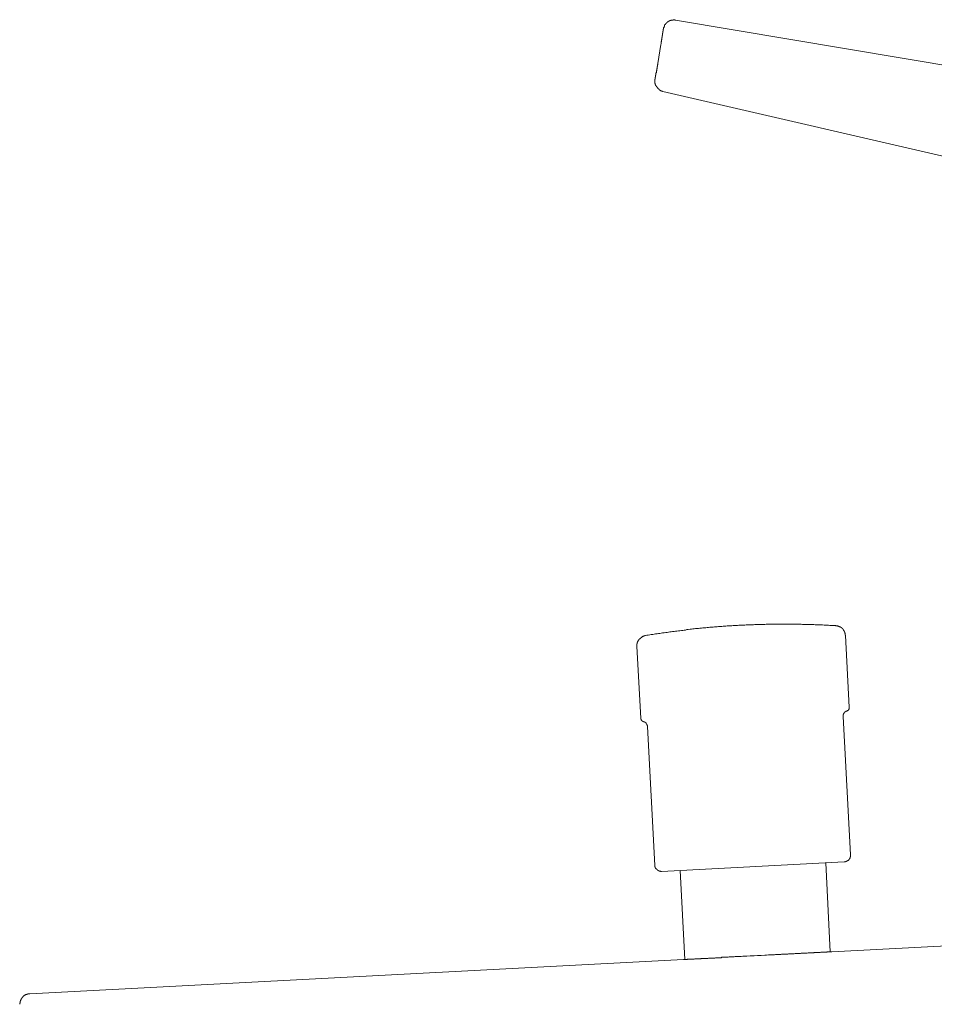
# Model space of a CAD drawing. Units: inches. Extents: x -360 to 750, y -685 to 106.
# Drawn here: x 367 to 428, y -493 to -427 of the extents above; entities that cross this region are included whole.
import ezdxf

# ---------------------------------------------------------------- set-up
doc = ezdxf.new("R2010")
doc.units = ezdxf.units.IN
doc.header["$MEASUREMENT"] = 0
doc.layers.add('图层 1', color=7, linetype='Continuous')

msp = doc.modelspace()

# ---------------------------------------------------------------- linework, layer by layer
at = {"layer": '图层 1', "color": 7, "lineweight": 9}
for points in [[(410.049, -427.709), (410.049, -427.686), (410.049, -427.663), (410.049, -427.64), (410.077, -427.64), (410.077, -427.613), (410.077, -427.59), (410.1, -427.571), (410.1, -427.548), (410.1, -427.52), (410.118, -427.52), (410.118, -427.497), (410.118, -427.474), (410.141, -427.474), (410.141, -427.456), (410.169, -427.456), (410.169, -427.428), (410.169, -427.405), (410.192, -427.405), (410.192, -427.382), (410.215, -427.382), (410.215, -427.359), (410.238, -427.359), (410.238, -427.336), (410.261, -427.336), (410.261, -427.313), (410.284, -427.313), (410.284, -427.29), (410.307, -427.29), (410.307, -427.267), (410.33, -427.267), (410.353, -427.239), (410.381, -427.239), (410.381, -427.216), (410.399, -427.216), (410.422, -427.216), (410.422, -427.193), (410.45, -427.193), (410.473, -427.193), (410.473, -427.175), (410.492, -427.175), (410.515, -427.175), (410.542, -427.175), (410.565, -427.147), (410.588, -427.147), (410.611, -427.147), (410.634, -427.147), (410.657, -427.147), (410.68, -427.147), (410.68, -427.124), (410.703, -427.124), (410.731, -427.124), (410.754, -427.124), (410.773, -427.124), (410.796, -427.124), (410.823, -427.147), (410.846, -427.147)], [(410.846, -427.147), (479.839, -438.71)], [(409.865, -428.783), (409.888, -428.737), (409.888, -428.691), (409.888, -428.667), (409.888, -428.644), (409.888, -428.617), (409.911, -428.598), (409.911, -428.575), (409.911, -428.552), (409.911, -428.525), (409.911, -428.502), (409.911, -428.483), (409.934, -428.456), (409.934, -428.433), (409.934, -428.41), (409.934, -428.386), (409.934, -428.363), (409.934, -428.34), (409.934, -428.317), (409.957, -428.317), (409.957, -428.294), (409.957, -428.267), (409.957, -428.244), (409.957, -428.221), (409.957, -428.202), (409.957, -428.175), (409.98, -428.175), (409.98, -428.152), (409.98, -428.129), (409.98, -428.105), (409.98, -428.082), (409.98, -428.059), (409.98, -428.036), (410.003, -428.036), (410.003, -428.013), (410.003, -427.99), (410.003, -427.967), (410.003, -427.944), (410.003, -427.921), (410.003, -427.898), (410.026, -427.898), (410.026, -427.871), (410.026, -427.852), (410.026, -427.829), (410.026, -427.801), (410.026, -427.778), (410.026, -427.755), (410.049, -427.755), (410.049, -427.732), (410.049, -427.709)], [(409.653, -430.068), (409.865, -428.783)], [(409.469, -431.141), (409.469, -431.118), (409.487, -431.118), (409.487, -431.095), (409.487, -431.072), (409.487, -431.049), (409.487, -431.026), (409.487, -431.003), (409.487, -430.98), (409.515, -430.98), (409.515, -430.957), (409.515, -430.934), (409.515, -430.911), (409.515, -430.888), (409.515, -430.86), (409.515, -430.837), (409.538, -430.837), (409.538, -430.819), (409.538, -430.791), (409.538, -430.768), (409.538, -430.745), (409.538, -430.722), (409.538, -430.699), (409.561, -430.699), (409.561, -430.671), (409.561, -430.653), (409.561, -430.63), (409.561, -430.607), (409.561, -430.579), (409.561, -430.556), (409.584, -430.538), (409.584, -430.515), (409.584, -430.487), (409.584, -430.464), (409.584, -430.446), (409.584, -430.418), (409.607, -430.395), (409.607, -430.372), (409.607, -430.349), (409.607, -430.326), (409.607, -430.298), (409.607, -430.275), (409.63, -430.257), (409.63, -430.234), (409.63, -430.206), (409.63, -430.183), (409.63, -430.16), (409.653, -430.137), (409.653, -430.068)], [(410.003, -431.938), (409.98, -431.938), (409.98, -431.915), (409.957, -431.915), (409.934, -431.915), (409.911, -431.915), (409.911, -431.887), (409.888, -431.887), (409.865, -431.887), (409.842, -431.864), (409.819, -431.864), (409.819, -431.846), (409.791, -431.846), (409.768, -431.846), (409.768, -431.823), (409.745, -431.823), (409.745, -431.795), (409.722, -431.795), (409.722, -431.772), (409.699, -431.772), (409.676, -431.772), (409.676, -431.749), (409.653, -431.749), (409.653, -431.726), (409.63, -431.703), (409.63, -431.68), (409.607, -431.68), (409.607, -431.657), (409.584, -431.657), (409.584, -431.634), (409.561, -431.606), (409.561, -431.583), (409.538, -431.565), (409.538, -431.542), (409.515, -431.514), (409.515, -431.491), (409.515, -431.473), (409.487, -431.473), (409.487, -431.445), (409.487, -431.422), (409.487, -431.399), (409.469, -431.376), (409.469, -431.353), (409.469, -431.33), (409.469, -431.307), (409.469, -431.284), (409.469, -431.261), (409.469, -431.233), (409.469, -431.21), (409.469, -431.192), (409.469, -431.169), (409.469, -431.141)], [(410.003, -431.938), (451.776, -441.584)], [(408.833, -468.441), (408.93, -468.422), (409.022, -468.422), (409.114, -468.399), (409.206, -468.372), (409.326, -468.372), (409.423, -468.349), (409.515, -468.325), (409.607, -468.325), (409.699, -468.302), (409.791, -468.302), (409.888, -468.279), (409.98, -468.256), (410.077, -468.256), (410.192, -468.233), (410.284, -468.233), (410.381, -468.21), (410.473, -468.187), (410.565, -468.187), (410.657, -468.16), (410.754, -468.16), (410.846, -468.137), (410.938, -468.137), (411.054, -468.118), (411.146, -468.118), (411.242, -468.095), (411.335, -468.095), (411.427, -468.068), (411.519, -468.068), (411.616, -468.044), (411.708, -468.044), (411.823, -468.021), (411.92, -468.021), (412.012, -467.998), (412.104, -467.998), (412.196, -467.975), (412.293, -467.975), (412.385, -467.975), (412.477, -467.952), (412.597, -467.952), (412.689, -467.929), (412.786, -467.929), (412.878, -467.929), (412.97, -467.906), (413.062, -467.906), (413.159, -467.883), (413.274, -467.883), (413.366, -467.883), (413.458, -467.86), (413.55, -467.86), (413.647, -467.86), (413.739, -467.837), (413.831, -467.837), (413.946, -467.837), (414.043, -467.81), (414.135, -467.81), (414.227, -467.81), (414.324, -467.787), (414.416, -467.787), (414.508, -467.787), (414.628, -467.787), (414.72, -467.763), (414.817, -467.763), (414.909, -467.763), (415.001, -467.763), (415.098, -467.74), (415.19, -467.74), (415.305, -467.74), (415.398, -467.74), (415.49, -467.74), (415.586, -467.717), (415.679, -467.717), (415.771, -467.717), (415.863, -467.717), (415.978, -467.717), (416.075, -467.717), (416.167, -467.694), (416.259, -467.694), (416.356, -467.694), (416.448, -467.694), (416.563, -467.694), (416.66, -467.694), (416.752, -467.694), (416.844, -467.694), (416.941, -467.671), (417.033, -467.671), (417.125, -467.671), (417.245, -467.671), (417.337, -467.671), (417.429, -467.671), (417.521, -467.671), (417.618, -467.671), (417.71, -467.671), (417.825, -467.671), (417.917, -467.671), (418.014, -467.671), (418.106, -467.671), (418.198, -467.671), (418.29, -467.671), (418.387, -467.671), (418.502, -467.671), (418.594, -467.671), (418.687, -467.671), (418.783, -467.671), (418.875, -467.671), (418.968, -467.671), (419.087, -467.671), (419.18, -467.671), (419.276, -467.671), (419.368, -467.694), (419.461, -467.694), (419.553, -467.694), (419.649, -467.694), (419.765, -467.694), (419.857, -467.694), (419.949, -467.694), (420.046, -467.694), (420.138, -467.694), (420.23, -467.717), (420.322, -467.717), (420.437, -467.717), (420.534, -467.717), (420.626, -467.717), (420.718, -467.717), (420.815, -467.74), (420.907, -467.74), (421.027, -467.74), (421.119, -467.74), (421.211, -467.763), (421.308, -467.763), (421.4, -467.763), (421.492, -467.763), (421.584, -467.763)], [(421.584, -467.763), (421.607, -467.787), (421.63, -467.787), (421.653, -467.787), (421.681, -467.787), (421.704, -467.787), (421.722, -467.787), (421.745, -467.81), (421.773, -467.81), (421.796, -467.81), (421.819, -467.837), (421.842, -467.837), (421.865, -467.86), (421.888, -467.86), (421.911, -467.86), (421.911, -467.883), (421.934, -467.883), (421.934, -467.906), (421.962, -467.906), (421.98, -467.906), (421.98, -467.929), (422.003, -467.929), (422.003, -467.952), (422.026, -467.952), (422.026, -467.975), (422.054, -467.975), (422.054, -467.998), (422.077, -467.998), (422.077, -468.021), (422.095, -468.021), (422.095, -468.044), (422.119, -468.068), (422.146, -468.095), (422.146, -468.118), (422.169, -468.118), (422.169, -468.137), (422.169, -468.16), (422.192, -468.16), (422.192, -468.187), (422.192, -468.21), (422.215, -468.21), (422.215, -468.233), (422.215, -468.256), (422.215, -468.279), (422.238, -468.302), (422.238, -468.325), (422.238, -468.349), (422.238, -468.372), (422.238, -468.399), (422.238, -468.422), (422.261, -468.422), (422.261, -468.441)], [(408.253, -469.164), (408.253, -469.145), (408.253, -469.122), (408.253, -469.095), (408.253, -469.072), (408.253, -469.049), (408.253, -469.026), (408.253, -469.003), (408.276, -469.003), (408.276, -468.98), (408.276, -468.957), (408.276, -468.934), (408.276, -468.911), (408.299, -468.911), (408.299, -468.887), (408.299, -468.864), (408.322, -468.841), (408.322, -468.814), (408.345, -468.795), (408.345, -468.772), (408.368, -468.772), (408.368, -468.749), (408.391, -468.722), (408.391, -468.699), (408.419, -468.699), (408.419, -468.676), (408.442, -468.676), (408.442, -468.653), (408.465, -468.653), (408.465, -468.63), (408.483, -468.63), (408.483, -468.606), (408.511, -468.606), (408.511, -468.583), (408.534, -468.583), (408.534, -468.56), (408.557, -468.56), (408.58, -468.56), (408.58, -468.533), (408.603, -468.533), (408.626, -468.514), (408.649, -468.514), (408.672, -468.491), (408.7, -468.491), (408.718, -468.491), (408.718, -468.468), (408.741, -468.468), (408.769, -468.468), (408.792, -468.468), (408.792, -468.441), (408.815, -468.441), (408.833, -468.441)], [(422.261, -468.441), (422.496, -473.255)], [(408.511, -473.982), (408.253, -469.164)], [(422.095, -473.863), (422.095, -473.835), (422.095, -473.817), (422.095, -473.793), (422.095, -473.77), (422.095, -473.743), (422.119, -473.743), (422.119, -473.72), (422.119, -473.697), (422.146, -473.674), (422.146, -473.651), (422.169, -473.651), (422.169, -473.628), (422.169, -473.605), (422.192, -473.605), (422.192, -473.582), (422.215, -473.582), (422.215, -473.559), (422.238, -473.559), (422.261, -473.559), (422.261, -473.536), (422.284, -473.536), (422.307, -473.512), (422.335, -473.512)], [(422.496, -473.255), (422.496, -473.278), (422.496, -473.301), (422.496, -473.324), (422.496, -473.347), (422.473, -473.37), (422.473, -473.393), (422.45, -473.42), (422.45, -473.443), (422.427, -473.443), (422.427, -473.466), (422.4, -473.466), (422.376, -473.489), (422.358, -473.489), (422.358, -473.512), (422.335, -473.512)], [(408.7, -474.236), (408.7, -474.208), (408.672, -474.208), (408.649, -474.208), (408.649, -474.19), (408.626, -474.19), (408.603, -474.19), (408.603, -474.167), (408.58, -474.167), (408.58, -474.144), (408.557, -474.144), (408.557, -474.116), (408.534, -474.093), (408.534, -474.074), (408.534, -474.047), (408.511, -474.047), (408.511, -474.024), (408.511, -474.001), (408.511, -473.982)], [(408.7, -474.236), (408.718, -474.236), (408.741, -474.236), (408.769, -474.236), (408.769, -474.259), (408.792, -474.259), (408.815, -474.259), (408.815, -474.282), (408.833, -474.282), (408.833, -474.305), (408.861, -474.305), (408.884, -474.328), (408.907, -474.351), (408.907, -474.374), (408.93, -474.374), (408.93, -474.397), (408.93, -474.425), (408.953, -474.425), (408.953, -474.448), (408.953, -474.471), (408.976, -474.494), (408.976, -474.517), (408.976, -474.54)], [(422.095, -473.863), (422.588, -483.159)], [(409.469, -483.859), (408.976, -474.54)], [(422.588, -483.159), (422.588, -483.182), (422.588, -483.205), (422.588, -483.228), (422.588, -483.251), (422.588, -483.274), (422.565, -483.274), (422.565, -483.297), (422.565, -483.32), (422.565, -483.343), (422.542, -483.366), (422.542, -483.389), (422.519, -483.412), (422.519, -483.435), (422.496, -483.435), (422.496, -483.463), (422.473, -483.463), (422.473, -483.486), (422.45, -483.509), (422.427, -483.532), (422.4, -483.532), (422.4, -483.555), (422.376, -483.555), (422.358, -483.578), (422.335, -483.578), (422.307, -483.601), (422.284, -483.601), (422.261, -483.601), (422.261, -483.624), (422.238, -483.624), (422.215, -483.624), (422.192, -483.624), (422.169, -483.624)], [(409.911, -484.278), (409.888, -484.278), (409.865, -484.278), (409.842, -484.255), (409.819, -484.255), (409.791, -484.255), (409.768, -484.255), (409.745, -484.255), (409.745, -484.232), (409.722, -484.232), (409.699, -484.232), (409.699, -484.209), (409.676, -484.209), (409.653, -484.209), (409.653, -484.186), (409.63, -484.186), (409.63, -484.163), (409.607, -484.163), (409.607, -484.14), (409.584, -484.14), (409.584, -484.117), (409.561, -484.117), (409.561, -484.089), (409.538, -484.089), (409.538, -484.066), (409.515, -484.043), (409.515, -484.025), (409.487, -484.025), (409.487, -483.997), (409.487, -483.974), (409.487, -483.951), (409.469, -483.951), (409.469, -483.928), (409.469, -483.905), (409.469, -483.877), (409.469, -483.859)], [(409.911, -484.278), (422.169, -483.624)], [(420.93, -483.693), (421.234, -489.649)], [(411.477, -490.165), (411.169, -484.209)], [(421.349, -489.649), (441.475, -488.599)], [(411.385, -490.165), (411.404, -490.165), (411.427, -490.165), (411.45, -490.165), (411.477, -490.165), (411.5, -490.165), (411.519, -490.165), (411.542, -490.165), (411.569, -490.165), (411.592, -490.165), (411.616, -490.165), (411.639, -490.165), (411.662, -490.142), (411.685, -490.142), (411.708, -490.142), (411.731, -490.142), (411.758, -490.142), (411.781, -490.142), (411.8, -490.142), (411.823, -490.142), (411.85, -490.142), (411.873, -490.142), (411.897, -490.142), (411.943, -490.142), (411.966, -490.142), (411.989, -490.142), (412.012, -490.142), (412.058, -490.142), (412.081, -490.142), (412.104, -490.142), (412.15, -490.119), (412.173, -490.119), (412.196, -490.119), (412.247, -490.119), (412.27, -490.119), (412.316, -490.119), (412.362, -490.119), (412.385, -490.119), (412.431, -490.119), (412.454, -490.119), (412.505, -490.119), (412.546, -490.119), (412.574, -490.096), (412.62, -490.096), (412.666, -490.096), (412.712, -490.096), (412.735, -490.096), (412.786, -490.096), (412.827, -490.096), (412.878, -490.096), (412.924, -490.096), (412.97, -490.096), (413.016, -490.096), (413.062, -490.073), (413.108, -490.073), (413.159, -490.073), (413.2, -490.073), (413.251, -490.073), (413.297, -490.073), (413.343, -490.073), (413.389, -490.073), (413.435, -490.073), (413.481, -490.073), (413.532, -490.05), (413.573, -490.05), (413.647, -490.05), (413.693, -490.05), (413.739, -490.05), (413.79, -490.05), (413.854, -490.05), (413.905, -490.05), (413.946, -490.022), (413.997, -490.022), (414.066, -490.022), (414.112, -490.022), (414.158, -490.022), (414.227, -490.022), (414.278, -490.022), (414.347, -490.022), (414.393, -490.022), (414.439, -489.999), (414.508, -489.999), (414.559, -489.999), (414.628, -489.999), (414.674, -489.999), (414.743, -489.999), (414.789, -489.999), (414.859, -489.976), (414.909, -489.976), (414.978, -489.976), (415.024, -489.976), (415.098, -489.976), (415.14, -489.976), (415.213, -489.976), (415.255, -489.976), (415.374, -489.953), (415.632, -489.953), (415.863, -489.93), (416.121, -489.93), (416.356, -489.907), (416.471, -489.907), (416.591, -489.907), (416.844, -489.884), (416.964, -489.884), (417.079, -489.861), (417.217, -489.861), (417.263, -489.861), (417.337, -489.861), (417.383, -489.861), (417.452, -489.861), (417.498, -489.861), (417.567, -489.834), (417.618, -489.834), (417.687, -489.834), (417.733, -489.834), (417.802, -489.834), (417.848, -489.834), (417.917, -489.834), (417.968, -489.815), (418.032, -489.815), (418.083, -489.815), (418.152, -489.815), (418.198, -489.815), (418.267, -489.815), (418.387, -489.815), (418.433, -489.792), (418.479, -489.792), (418.548, -489.792), (418.594, -489.792), (418.645, -489.792), (418.714, -489.792), (418.76, -489.792), (418.806, -489.792), (418.875, -489.769), (418.922, -489.769), (418.968, -489.769), (419.018, -489.769), (419.087, -489.769), (419.133, -489.769), (419.18, -489.769), (419.226, -489.769), (419.276, -489.741), (419.318, -489.741), (419.368, -489.741), (419.414, -489.741), (419.461, -489.741), (419.507, -489.741), (419.553, -489.741), (419.599, -489.741), (419.649, -489.741), (419.691, -489.741), (419.742, -489.723), (419.788, -489.723), (419.834, -489.723), (419.88, -489.723), (419.926, -489.723), (419.972, -489.723), (420.023, -489.723), (420.046, -489.723), (420.092, -489.723), (420.138, -489.723), (420.161, -489.7), (420.207, -489.7), (420.253, -489.7), (420.276, -489.7), (420.322, -489.7), (420.373, -489.7), (420.396, -489.7), (420.437, -489.7), (420.465, -489.7), (420.511, -489.7), (420.534, -489.7), (420.557, -489.7), (420.603, -489.672), (420.626, -489.672), (420.677, -489.672), (420.7, -489.672), (420.718, -489.672), (420.746, -489.672), (420.792, -489.672), (420.815, -489.672), (420.838, -489.672), (420.861, -489.672), (420.884, -489.672), (420.907, -489.672), (420.93, -489.672), (420.953, -489.672), (420.976, -489.672), (420.999, -489.672), (421.027, -489.649), (421.05, -489.649), (421.073, -489.649), (421.091, -489.649), (421.119, -489.649), (421.142, -489.649), (421.165, -489.649), (421.188, -489.649), (421.211, -489.649), (421.234, -489.649), (421.257, -489.649), (421.28, -489.649), (421.308, -489.649), (421.331, -489.649), (421.349, -489.649)], [(367.512, -492.478), (411.385, -490.165)], [(411.385, -490.165), (411.404, -490.165), (411.427, -490.165), (411.45, -490.165), (411.477, -490.165), (411.5, -490.165), (411.519, -490.165), (411.542, -490.165), (411.569, -490.165), (411.592, -490.165), (411.616, -490.165), (411.639, -490.165), (411.662, -490.165)], [(366.83, -493.178), (366.83, -493.155), (366.83, -493.132), (366.83, -493.109), (366.858, -493.081), (366.858, -493.058), (366.858, -493.04), (366.858, -493.012), (366.858, -492.989), (366.858, -492.966), (366.881, -492.966), (366.881, -492.943), (366.881, -492.92), (366.9, -492.897), (366.9, -492.874), (366.9, -492.851), (366.927, -492.851), (366.927, -492.823), (366.95, -492.805), (366.95, -492.782), (366.973, -492.782), (366.973, -492.759), (366.996, -492.731), (367.019, -492.708), (367.019, -492.69), (367.042, -492.69), (367.042, -492.667), (367.065, -492.667), (367.065, -492.639), (367.088, -492.639), (367.088, -492.616), (367.111, -492.616), (367.134, -492.593), (367.157, -492.593), (367.157, -492.57), (367.181, -492.57), (367.208, -492.547), (367.231, -492.547), (367.254, -492.524), (367.273, -492.524), (367.3, -492.524), (367.3, -492.501), (367.323, -492.501), (367.346, -492.501), (367.369, -492.501), (367.369, -492.478), (367.392, -492.478), (367.415, -492.478), (367.438, -492.478), (367.462, -492.478), (367.485, -492.478), (367.512, -492.478)]]:
    msp.add_lwpolyline(points, dxfattribs=at)

doc.saveas('drawing.dxf')
